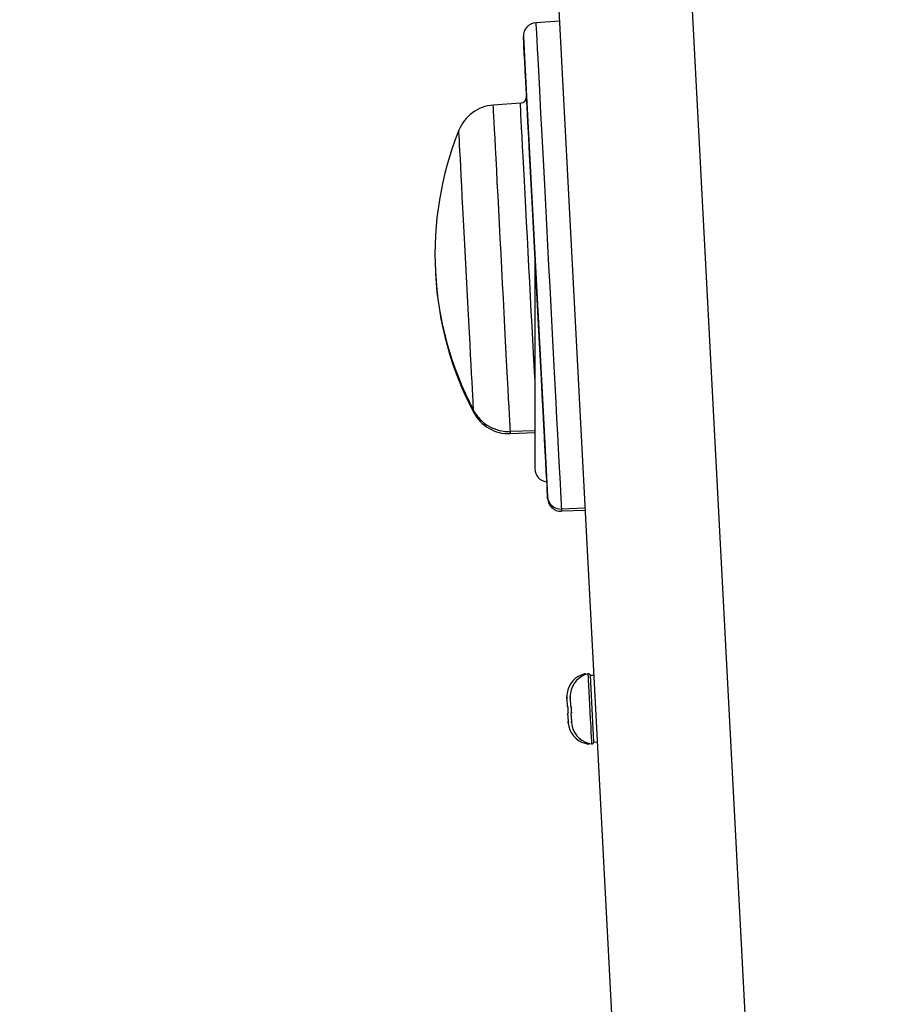
# Model space of a CAD drawing. Extents: x 0 to 1189, y 0 to 841.
# Drawn here: x 86 to 112, y 534 to 564 of the extents above; entities that cross this region are included whole.
import ezdxf
from ezdxf.enums import TextEntityAlignment as Align

# ---------------------------------------------------------------- set-up
doc = ezdxf.new("R2010")
doc.units = 0
doc.header["$LTSCALE"] = 65.395
doc.layers.get('0').update_dxf_attribs({"linetype": 'CONTINUOUS'})
for name, color, linetype in [('00_DIMENSION', 7, 'CONTINUOUS'), ('02_ACHSEN', 7, 'CONTINUOUS'), ('DIMENSION', 7, 'CONTINUOUS')]:
    doc.layers.add(name, color=color, linetype=linetype)
doc.styles.get("Standard").update_dxf_attribs({"font": 'arial.ttf'})
doc.dimstyles.get("Standard").update_dxf_attribs({"dimtxt": 2.5, "dimasz": 2.5, "dimexe": 1.25, "dimexo": 0.625, "dimtad": 1, "dimcen": 2.5, "dimazin": 3, "dimtfac": 1, "dimtmove": 0, "dimatfit": 3})

# ---------------------------------------------------------------- blocks, each defined once
blk = doc.blocks.new('_FILLED')
at = {"color": 0, "linetype": 'BYBLOCK'}
blk.add_solid([(0, 0), (-1, 0.1875), (-1, -0.1875)], dxfattribs=at)
blk = doc.blocks.new('*D17')
at = {"layer": 'DIMENSION', "color": 2, "linetype": 'CONTINUOUS'}
for p, q in [((90.707, 580.79), (55.385, 580.79)), ((57.385, 580.79), (57.385, 518.79)), ((57.385, 456.79), (57.385, 518.79)), ((111.635, 456.79), (55.385, 456.79))]:
    blk.add_line(p, q, dxfattribs=at)
at = {"layer": 'DIMENSION', "color": 2, "linetype": 'CONTINUOUS', "xscale": 4, "yscale": 4, "zscale": 4}
for p, rotation in [((57.385, 580.79), 90), ((57.385, 456.79), 270)]:
    blk.add_blockref('_FILLED', p, dxfattribs=dict(at, rotation=rotation))
at = {"layer": 'DIMENSION', "color": 5, "linetype": 'CONTINUOUS'}
blk.add_text('620', height=7, rotation=90, dxfattribs=at).set_placement((55.635, 518.79), align=Align.CENTER)

msp = doc.modelspace()

# ---------------------------------------------------------------- linework, layer by layer
at = {"color": 7, "linetype": 'CONTINUOUS'}
for p, q in [((102.091, 563.68), (101.386, 563.631)), ((101.014, 563.211), (101.108, 561.431)), ((101.108, 561.431), (101.375, 556.332)), ((100.922, 561.221), (100.111, 561.164)), ((101.375, 556.332), (101.642, 551.234)), ((101.353, 551.421), (100.623, 551.395)), ((101.353, 551.358), (100.626, 551.332)), ((101.642, 551.234), (101.735, 549.454)), ((101.736, 549.447), (101.735, 549.454)), ((101.735, 549.454), (101.736, 549.447)), ((101.736, 549.447), (101.739, 549.391)), ((102.855, 549.1), (102.149, 549.075)), ((102.859, 549.037), (102.152, 549.012))]:
    msp.add_line(p, q, dxfattribs=at)
at = {"color": 9, "linetype": 'CONTINUOUS'}
msp.add_line((102.149, 549.075), (102.149, 549.071), dxfattribs=at)
for points in [[(101.386, 563.631), (101.386, 563.624), (101.389, 563.572), (101.394, 563.467), (101.403, 563.312), (101.413, 563.106), (101.427, 562.851), (101.442, 562.55), (101.461, 562.204), (101.481, 561.816), (101.503, 561.388), (101.528, 560.924), (101.554, 560.428), (101.581, 559.902), (101.61, 559.35), (101.64, 558.777), (101.671, 558.186), (101.703, 557.582), (101.735, 556.969), (101.767, 556.353)], [(100.367, 556.28), (100.343, 556.728), (100.32, 557.174), (100.297, 557.613), (100.274, 558.041), (100.253, 558.454), (100.232, 558.849), (100.213, 559.221), (100.194, 559.569), (100.178, 559.888), (100.163, 560.177), (100.149, 560.432), (100.138, 560.652), (100.128, 560.834), (100.121, 560.978), (100.115, 561.081), (100.112, 561.143), (100.111, 561.164)], [(101.179, 556.322), (101.155, 556.77), (101.132, 557.217), (101.109, 557.658), (101.086, 558.089), (101.064, 558.503), (101.044, 558.898), (101.024, 559.272), (101.006, 559.62), (100.989, 559.941), (100.974, 560.23), (100.96, 560.486), (100.949, 560.706), (100.939, 560.889), (100.932, 561.033), (100.926, 561.137), (100.923, 561.2), (100.922, 561.221)], [(99.3, 556.224), (99.28, 556.608), (99.26, 556.99), (99.24, 557.367), (99.221, 557.734), (99.202, 558.089), (99.184, 558.427), (99.168, 558.746), (99.152, 559.045), (99.138, 559.318), (99.125, 559.566), (99.113, 559.785), (99.103, 559.973), (99.095, 560.13), (99.089, 560.253), (99.084, 560.341), (99.081, 560.395), (99.08, 560.413)], [(99.519, 552.035), (99.518, 552.053), (99.516, 552.106), (99.511, 552.195), (99.505, 552.318), (99.496, 552.475), (99.487, 552.663), (99.475, 552.882), (99.462, 553.129), (99.448, 553.403), (99.432, 553.701), (99.415, 554.02), (99.398, 554.359), (99.379, 554.713), (99.36, 555.08), (99.34, 555.457), (99.32, 555.839), (99.3, 556.224)], [(100.623, 551.395), (100.622, 551.416), (100.618, 551.479), (100.613, 551.582), (100.605, 551.726), (100.596, 551.908), (100.584, 552.128), (100.571, 552.383), (100.556, 552.671), (100.539, 552.99), (100.521, 553.338), (100.501, 553.71), (100.481, 554.105), (100.459, 554.518), (100.437, 554.946), (100.414, 555.386), (100.39, 555.831), (100.367, 556.28)], [(101.353, 552.992), (101.351, 553.024), (101.333, 553.372), (101.314, 553.746), (101.293, 554.141), (101.271, 554.555), (101.249, 554.986), (101.225, 555.427), (101.202, 555.874), (101.179, 556.322)], [(101.767, 556.353), (101.8, 555.736), (101.832, 555.124), (101.863, 554.52), (101.894, 553.929), (101.924, 553.356), (101.953, 552.804), (101.981, 552.278), (102.007, 551.781), (102.031, 551.318), (102.054, 550.89), (102.074, 550.502), (102.092, 550.156), (102.108, 549.855), (102.121, 549.6), (102.132, 549.394), (102.14, 549.239), (102.146, 549.134), (102.148, 549.082), (102.149, 549.075)], [(99.523, 551.972), (99.522, 551.99), (99.519, 552.035)], [(100.626, 551.332), (100.625, 551.353), (100.623, 551.395)], [(102.149, 549.071), (102.152, 549.019), (102.152, 549.012)]]:
    msp.add_lwpolyline(points, dxfattribs=at)
at = {"color": 7, "linetype": 'CONTINUOUS'}
for points in [[(101.108, 561.431), (101.104, 561.496), (101.085, 561.862), (101.068, 562.189), (101.053, 562.474), (101.04, 562.715), (101.03, 562.909), (101.022, 563.056), (101.017, 563.155), (101.015, 563.204), (101.014, 563.211)], [(101.375, 556.332), (101.344, 556.916), (101.314, 557.495), (101.284, 558.066), (101.255, 558.624), (101.226, 559.166), (101.199, 559.687), (101.173, 560.184), (101.148, 560.653), (101.125, 561.092), (101.108, 561.431)], [(101.642, 551.234), (101.624, 551.573), (101.601, 552.011), (101.577, 552.481), (101.551, 552.978), (101.523, 553.499), (101.495, 554.041), (101.466, 554.599), (101.436, 555.17), (101.405, 555.749), (101.375, 556.332)], [(101.735, 549.454), (101.735, 549.46), (101.732, 549.51), (101.727, 549.608), (101.719, 549.756), (101.709, 549.95), (101.697, 550.191), (101.682, 550.475), (101.665, 550.802), (101.645, 551.169), (101.642, 551.234)], [(101.739, 549.391), (101.738, 549.397), (101.736, 549.447)]]:
    msp.add_lwpolyline(points, dxfattribs=at)
for centre, radius, start, end in [((101.414, 563.232), 0.4, 94, 183), ((100.908, 561.42), 0.2, 274, 3), ((100.195, 559.967), 1.2, 94, 158.1992), ((100.581, 552.594), 1.2, 207.8008, 272), ((100.584, 552.532), 1.2, 207.8008, 272), ((102.135, 549.475), 0.4, 183, 272), ((102.138, 549.412), 0.4, 183, 272)]:
    msp.add_arc(centre, radius, start, end, dxfattribs=at)
at = {"layer": '00_DIMENSION', "color": 7, "linetype": 'CONTINUOUS'}
msp.add_line((100.146, 600.79), (107.632, 457.948), dxfattribs=at)
at = {"layer": '00_DIMENSION', "color": 9, "linetype": 'CONTINUOUS'}
msp.add_line((104.141, 600.79), (111.627, 457.948), dxfattribs=at)
at = {"layer": '02_ACHSEN', "color": 7, "linetype": 'CONTINUOUS'}
for p, q in [((103.017, 544.1), (103.117, 544.105)), ((103.018, 544.09), (103.017, 544.1)), ((103.038, 543.701), (103.018, 544.09)), ((103.049, 543.501), (103.038, 543.701)), ((102.313, 543.49), (102.311, 543.457)), ((102.312, 543.408), (102.311, 543.457)), ((102.312, 543.408), (102.325, 543.163)), ((102.321, 543.563), (102.314, 543.509)), ((102.318, 543.563), (102.321, 543.563)), ((102.413, 543.495), (102.411, 543.462)), ((102.412, 543.413), (102.411, 543.462)), ((102.412, 543.413), (102.425, 543.168)), ((102.42, 543.568), (102.414, 543.514)), ((102.418, 543.568), (102.42, 543.568)), ((103.09, 542.702), (103.049, 543.501)), ((102.325, 543.163), (102.342, 543.163)), ((102.425, 543.168), (102.441, 543.169)), ((102.352, 542.964), (102.336, 542.963)), ((102.336, 542.963), (102.349, 542.717)), ((102.452, 542.969), (102.436, 542.968)), ((102.436, 542.968), (102.449, 542.723)), ((102.349, 542.717), (102.353, 542.668)), ((102.358, 542.636), (102.361, 542.617)), ((102.373, 542.564), (102.371, 542.564)), ((102.449, 542.723), (102.453, 542.674)), ((102.458, 542.641), (102.461, 542.623)), ((102.473, 542.569), (102.471, 542.569)), ((103.101, 542.502), (103.09, 542.702)), ((103.121, 542.113), (103.101, 542.502)), ((103.122, 542.103), (103.121, 542.113)), ((103.122, 542.103), (103.222, 542.108))]:
    msp.add_line(p, q, dxfattribs=at)
for points in [[(101.353, 556.747), (101.353, 556.39), (101.353, 555.827), (101.353, 555.269), (101.353, 554.721), (101.353, 554.186), (101.353, 553.671), (101.353, 553.179), (101.353, 552.714), (101.353, 552.28), (101.353, 551.882), (101.353, 551.522), (101.353, 551.204), (101.353, 550.929), (101.353, 550.702), (101.353, 550.523), (101.353, 550.394), (101.353, 550.316), (101.353, 550.29)], [(102.311, 543.457), (102.311, 543.457), (102.312, 543.408)], [(102.314, 543.509), (102.314, 543.509), (102.313, 543.49)], [(102.411, 543.462), (102.411, 543.462), (102.412, 543.413)], [(102.414, 543.514), (102.414, 543.514), (102.413, 543.495)], [(102.342, 543.163), (102.343, 543.097), (102.347, 543.03), (102.352, 542.964)], [(102.441, 543.169), (102.443, 543.102), (102.446, 543.035), (102.452, 542.969)], [(102.353, 542.668), (102.353, 542.668), (102.349, 542.717)], [(102.353, 542.668), (102.353, 542.668), (102.358, 542.636)], [(102.361, 542.617), (102.361, 542.617), (102.373, 542.564)], [(102.453, 542.674), (102.453, 542.674), (102.449, 542.723)], [(102.453, 542.674), (102.453, 542.674), (102.458, 542.641)], [(102.461, 542.623), (102.461, 542.623), (102.473, 542.569)]]:
    msp.add_lwpolyline(points, dxfattribs=at)
at = {"layer": '02_ACHSEN', "color": 9, "linetype": 'CONTINUOUS'}
for points in [[(102.844, 544.14), (102.845, 544.117), (102.845, 544.11)], [(102.943, 544.145), (102.945, 544.122), (102.948, 544.055), (102.954, 543.945), (102.962, 543.799), (102.971, 543.621), (102.981, 543.421), (102.993, 543.207), (103.004, 542.988), (103.015, 542.774), (103.026, 542.574), (103.035, 542.397), (103.043, 542.25), (103.048, 542.141), (103.052, 542.073), (103.053, 542.05)], [(102.952, 542.075), (102.952, 542.068), (102.953, 542.045)]]:
    msp.add_lwpolyline(points, dxfattribs=at)
at = {"layer": '02_ACHSEN', "color": 7, "linetype": 'CONTINUOUS'}
for centre, radius, start, end in [((108.365, 556.699), 10, 158.1992, 183), ((108.365, 556.699), 10, 183, 207.8008), ((108.368, 556.636), 10, 182.8197, 183), ((108.368, 556.636), 10, 183, 207.8008), ((101.753, 550.29), 0.4, 180, 264.1247), ((101.753, 550.29), 0.4, 180, 264.1247), ((103.012, 543.459), 0.702, 103.9277, 171.4903), ((103.112, 543.464), 0.702, 103.9277, 171.4903), ((102.858, 544.082), 0.06, 51.1311, 103.9277), ((102.958, 544.087), 0.06, 28.2319, 103.9277), ((102.958, 544.087), 0.06, 12.3945, 28.2319), ((103.05, 542.74), 0.702, 194.5097, 262.0723), ((103.15, 542.745), 0.702, 194.5097, 262.0723), ((102.962, 542.104), 0.06, 262.0723, 314.8689), ((103.061, 542.11), 0.06, 262.0723, 353.6055)]:
    msp.add_arc(centre, radius, start, end, dxfattribs=at)

# ---------------------------------------------------------------- dimensions: what is measured, and where the dimension line sits
at = {"layer": 'DIMENSION', "color": 2, "linetype": 'CONTINUOUS'}
dim = msp.add_linear_dim(base=(57.385, 580.79), p1=(111.635, 456.79), p2=(90.707, 580.79), angle=90, dimstyle='Standard', dxfattribs=at)
dim.commit()
dim.dimension.update_dxf_attribs({"geometry": '*D17', "text_midpoint": (57.385, 518.739), "dimtype": 128})

doc.saveas('drawing.dxf')
